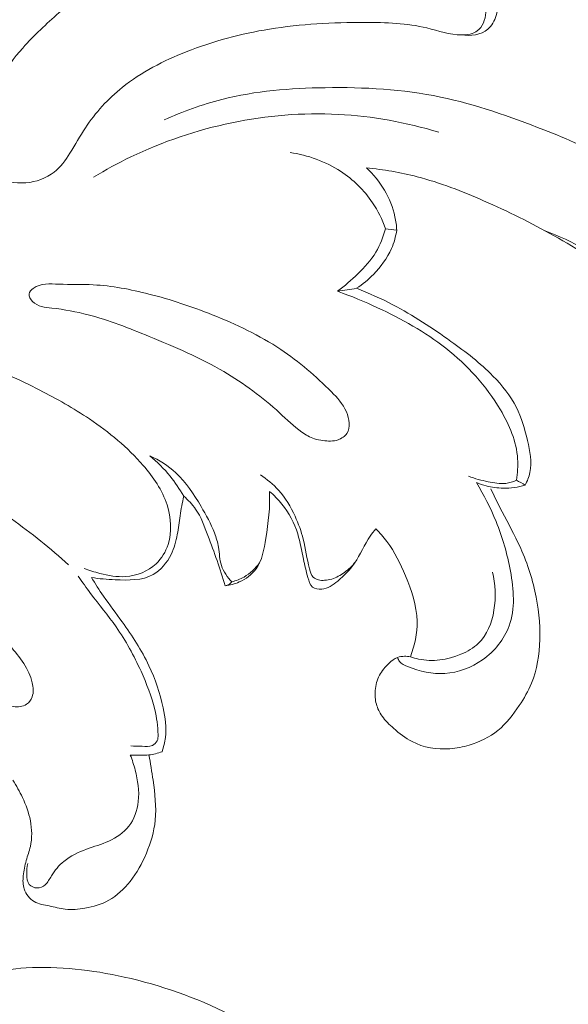
# Model space of a CAD drawing. Units: centimetres. Extents: x 789 to 1319, y -295 to 118.
# Drawn here: x 920 to 923, y -93 to -88 of the extents above; entities that cross this region are included whole.
import ezdxf

# ---------------------------------------------------------------- set-up
doc = ezdxf.new("R2010")
doc.units = ezdxf.units.CM
doc.header["$MEASUREMENT"] = 0
doc.layers.add('layer 1', color=7, linetype='Continuous')

msp = doc.modelspace()

# ---------------------------------------------------------------- linework, layer by layer
at = {"layer": 'layer 1', "color": 250, "lineweight": 20}
for points, knots in [([(919.41632, -88.45843), (919.44122, -88.37563), (919.47612, -88.29543), (919.52132, -88.22133), (919.52132, -88.22133), (919.58542, -88.11633), (919.67012, -88.02373), (919.76682, -87.94913), (919.76682, -87.94913), (919.88922, -87.85463), (920.03072, -87.78883), (920.17342, -87.72873), (920.17342, -87.72873), (920.30292, -87.67433), (920.43342, -87.62453), (920.56731, -87.58613), (920.56731, -87.58613), (920.77511, -87.52653), (920.99111, -87.49433), (921.20841, -87.48063), (921.20841, -87.48063), (921.35371, -87.47143), (921.49961, -87.47053), (921.64261, -87.48613), (921.64261, -87.48613), (921.76501, -87.49953), (921.88531, -87.52503), (922.00711, -87.56023), (922.00711, -87.56023), (922.10911, -87.58973), (922.21211, -87.62603), (922.28741, -87.69723), (922.28741, -87.69723), (922.33301, -87.74053), (922.36841, -87.79663), (922.38871, -87.85853), (922.38871, -87.85853), (922.40561, -87.91023), (922.41191, -87.96593), (922.39661, -88.01793), (922.39661, -88.01793), (922.38811, -88.04663), (922.37311, -88.07413), (922.35081, -88.09283), (922.35081, -88.09283), (922.31351, -88.12443), (922.25581, -88.13113), (922.20761, -88.12353)], [0, 0, 0, 0, 0.0769231, 0.0769231, 0.0769231, 0.0769231, 0.1538462, 0.1538462, 0.1538462, 0.1538462, 0.2307692, 0.2307692, 0.2307692, 0.2307692, 0.3076923, 0.3076923, 0.3076923, 0.3076923, 0.3846154, 0.3846154, 0.3846154, 0.3846154, 0.4615385, 0.4615385, 0.4615385, 0.4615385, 0.5384615, 0.5384615, 0.5384615, 0.5384615, 0.6153846, 0.6153846, 0.6153846, 0.6153846, 0.6923077, 0.6923077, 0.6923077, 0.6923077, 0.7692308, 0.7692308, 0.7692308, 0.7692308, 0.8461538, 0.8461538, 0.8461538, 0.8461538, 1, 1, 1, 1]), ([(919.39932, -88.69903), (919.42712, -88.74123), (919.46072, -88.77993), (919.49922, -88.81243), (919.49922, -88.81243), (919.54252, -88.84883), (919.59192, -88.87743), (919.64472, -88.89863), (919.64472, -88.89863), (919.70282, -88.92203), (919.76502, -88.93653), (919.82742, -88.93153), (919.82742, -88.93153), (919.88262, -88.92703), (919.93802, -88.90723), (919.98122, -88.87313), (919.98122, -88.87313), (920.01642, -88.84543), (920.04342, -88.80813), (920.06772, -88.76993), (920.06772, -88.76993), (920.09702, -88.72393), (920.12232, -88.67643), (920.15192, -88.63143), (920.15192, -88.63143), (920.20662, -88.54793), (920.27582, -88.47283), (920.35382, -88.41023), (920.35382, -88.41023), (920.45842, -88.32633), (920.57891, -88.26503), (920.70351, -88.21583), (920.70351, -88.21583), (920.85051, -88.15793), (921.00321, -88.11713), (921.15781, -88.09193), (921.15781, -88.09193), (921.32961, -88.06403), (921.50371, -88.05543), (921.67941, -88.05553), (921.67941, -88.05553), (921.79381, -88.05553), (921.90881, -88.05913), (922.01841, -88.08583), (922.01841, -88.08583), (922.08071, -88.10103), (922.14121, -88.12363), (922.20821, -88.12353), (922.20821, -88.12353), (922.23871, -88.12343), (922.27061, -88.11873), (922.29361, -88.10163), (922.29361, -88.10163), (922.32211, -88.08053), (922.33711, -88.04063), (922.34051, -88.00203), (922.34051, -88.00203), (922.34721, -87.92453), (922.30731, -87.85243), (922.25511, -87.79793), (922.25511, -87.79793), (922.18001, -87.71943), (922.07951, -87.67723), (921.97751, -87.64603), (921.97751, -87.64603), (921.80531, -87.59353), (921.62861, -87.57233), (921.45111, -87.56463), (921.45111, -87.56463), (921.22371, -87.55473), (920.99491, -87.56683), (920.77081, -87.61323), (920.77081, -87.61323), (920.60941, -87.64663), (920.45052, -87.69783), (920.30812, -87.77973), (920.30812, -87.77973), (920.19992, -87.84193), (920.10122, -87.92183), (920.00762, -88.00323), (920.00762, -88.00323), (919.93882, -88.06323), (919.87272, -88.12403), (919.80932, -88.19523), (919.80932, -88.19523), (919.76152, -88.24893), (919.71522, -88.30863), (919.70722, -88.37743), (919.70722, -88.37743), (919.70522, -88.39463), (919.70552, -88.41233), (919.70722, -88.42973)], [0, 0, 0, 0, 0.0416667, 0.0416667, 0.0416667, 0.0416667, 0.0833333, 0.0833333, 0.0833333, 0.0833333, 0.125, 0.125, 0.125, 0.125, 0.1666667, 0.1666667, 0.1666667, 0.1666667, 0.2083333, 0.2083333, 0.2083333, 0.2083333, 0.25, 0.25, 0.25, 0.25, 0.2916667, 0.2916667, 0.2916667, 0.2916667, 0.3333333, 0.3333333, 0.3333333, 0.3333333, 0.375, 0.375, 0.375, 0.375, 0.4166667, 0.4166667, 0.4166667, 0.4166667, 0.4583333, 0.4583333, 0.4583333, 0.4583333, 0.5, 0.5, 0.5, 0.5, 0.5416667, 0.5416667, 0.5416667, 0.5416667, 0.5833333, 0.5833333, 0.5833333, 0.5833333, 0.625, 0.625, 0.625, 0.625, 0.6666667, 0.6666667, 0.6666667, 0.6666667, 0.7083333, 0.7083333, 0.7083333, 0.7083333, 0.75, 0.75, 0.75, 0.75, 0.7916667, 0.7916667, 0.7916667, 0.7916667, 0.8333333, 0.8333333, 0.8333333, 0.8333333, 0.875, 0.875, 0.875, 0.875, 0.9166667, 0.9166667, 0.9166667, 0.9166667, 1, 1, 1, 1]), ([(922.66401, -89.19363), (922.73821, -89.22343), (922.81241, -89.25433), (922.88101, -89.29593), (922.88101, -89.29593), (922.91581, -89.31713), (922.94911, -89.34093), (922.98601, -89.35763), (922.98601, -89.35763), (923.01391, -89.37012), (923.04371, -89.37862), (923.07421, -89.38232), (923.07421, -89.38232), (923.11141, -89.38672), (923.1496, -89.38412), (923.1849, -89.36942), (923.1849, -89.36942), (923.2065, -89.36063), (923.227, -89.34723), (923.2398, -89.32913), (923.2398, -89.32913), (923.2595, -89.30143), (923.2611, -89.26263), (923.2581, -89.22583), (923.2581, -89.22583), (923.2523, -89.15493), (923.2291, -89.09173), (923.1962, -89.03323), (923.1962, -89.03323), (923.1515, -88.95383), (923.08871, -88.88283), (923.01691, -88.82643), (923.01691, -88.82643), (922.91051, -88.74293), (922.78411, -88.69133), (922.65741, -88.64223), (922.65741, -88.64223), (922.47161, -88.57003), (922.28531, -88.50293), (922.09291, -88.46313), (922.09291, -88.46313), (921.88731, -88.42043), (921.67481, -88.40883), (921.46261, -88.41193), (921.46261, -88.41193), (921.27201, -88.41463), (921.08161, -88.42913), (920.89811, -88.47583), (920.89811, -88.47583), (920.78971, -88.50343), (920.68371, -88.54223), (920.58171, -88.58843)], [0, 0, 0, 0, 0.0714286, 0.0714286, 0.0714286, 0.0714286, 0.1428571, 0.1428571, 0.1428571, 0.1428571, 0.2142857, 0.2142857, 0.2142857, 0.2142857, 0.2857143, 0.2857143, 0.2857143, 0.2857143, 0.3571429, 0.3571429, 0.3571429, 0.3571429, 0.4285714, 0.4285714, 0.4285714, 0.4285714, 0.5, 0.5, 0.5, 0.5, 0.5714286, 0.5714286, 0.5714286, 0.5714286, 0.6428571, 0.6428571, 0.6428571, 0.6428571, 0.7142857, 0.7142857, 0.7142857, 0.7142857, 0.7857143, 0.7857143, 0.7857143, 0.7857143, 0.8571429, 0.8571429, 0.8571429, 0.8571429, 1, 1, 1, 1]), ([(922.08281, -88.65503), (921.90461, -88.60143), (921.72021, -88.56743), (921.53351, -88.55773), (921.53351, -88.55773), (921.14601, -88.53763), (920.74851, -88.62233), (920.39942, -88.79063), (920.39942, -88.79063), (920.33012, -88.82403), (920.26262, -88.86083), (920.19692, -88.90063)], [0, 0, 0, 0, 0.25, 0.25, 0.25, 0.25, 0.5, 0.5, 0.5, 0.5, 1, 1, 1, 1]), ([(921.79111, -89.18273), (921.77401, -89.13263), (921.75071, -89.08433), (921.72121, -89.04023), (921.72121, -89.04023), (921.67561, -88.97193), (921.61521, -88.91353), (921.54631, -88.86873), (921.54631, -88.86873), (921.46331, -88.81473), (921.36781, -88.78033), (921.27101, -88.76603)], [0, 0, 0, 0, 0.25, 0.25, 0.25, 0.25, 0.5, 0.5, 0.5, 0.5, 1, 1, 1, 1]), ([(921.85331, -89.19103), (921.85201, -89.16623), (921.84891, -89.14153), (921.84371, -89.11713), (921.84371, -89.11713), (921.82211, -89.01563), (921.76261, -88.92023), (921.68761, -88.84983)], [0, 0, 0, 0, 0.3333333, 0.3333333, 0.3333333, 0.3333333, 1, 1, 1, 1]), ([(921.68761, -88.84983), (921.78101, -88.85933), (921.87411, -88.87503), (921.96501, -88.89853), (921.96501, -88.89853), (922.08961, -88.93083), (922.21001, -88.97783), (922.32821, -89.02963), (922.32821, -89.02963), (922.45991, -89.08743), (922.58871, -89.15103), (922.71391, -89.22123), (922.71391, -89.22123), (922.77741, -89.25683), (922.84001, -89.29413), (922.90111, -89.33403), (922.90111, -89.33403), (922.93841, -89.35843), (922.97511, -89.38362), (923.01391, -89.40472), (923.01391, -89.40472), (923.05141, -89.42512), (923.09091, -89.44162), (923.13351, -89.45152), (923.13351, -89.45152), (923.1645, -89.45872), (923.1972, -89.46252), (923.2271, -89.45382), (923.2271, -89.45382), (923.2611, -89.44382), (923.2913, -89.41782), (923.3105, -89.38652), (923.3105, -89.38652), (923.3365, -89.34413), (923.3421, -89.29213), (923.3376, -89.24283), (923.3376, -89.24283), (923.3329, -89.19123), (923.3171, -89.14263), (923.2992, -89.09463), (923.2992, -89.09463), (923.2775, -89.03613), (923.2526, -88.97863), (923.2214, -88.92483)], [0, 0, 0, 0, 0.0833333, 0.0833333, 0.0833333, 0.0833333, 0.1666667, 0.1666667, 0.1666667, 0.1666667, 0.25, 0.25, 0.25, 0.25, 0.3333333, 0.3333333, 0.3333333, 0.3333333, 0.4166667, 0.4166667, 0.4166667, 0.4166667, 0.5, 0.5, 0.5, 0.5, 0.5833333, 0.5833333, 0.5833333, 0.5833333, 0.6666667, 0.6666667, 0.6666667, 0.6666667, 0.75, 0.75, 0.75, 0.75, 0.8333333, 0.8333333, 0.8333333, 0.8333333, 1, 1, 1, 1]), ([(921.52981, -89.52462), (921.56911, -89.49552), (921.60561, -89.46282), (921.64081, -89.42842), (921.64081, -89.42842), (921.67751, -89.39242), (921.71291, -89.35463), (921.73941, -89.31083), (921.73941, -89.31083), (921.76331, -89.27153), (921.78011, -89.22743), (921.79111, -89.18273)], [0, 0, 0, 0, 0.25, 0.25, 0.25, 0.25, 0.5, 0.5, 0.5, 0.5, 1, 1, 1, 1]), ([(921.63411, -89.50802), (921.66721, -89.48612), (921.69781, -89.46052), (921.72591, -89.43192), (921.72591, -89.43192), (921.76631, -89.39092), (921.80161, -89.34403), (921.82461, -89.29133), (921.82461, -89.29133), (921.83841, -89.25933), (921.84781, -89.22533), (921.85331, -89.19103)], [0, 0, 0, 0, 0.25, 0.25, 0.25, 0.25, 0.5, 0.5, 0.5, 0.5, 1, 1, 1, 1]), ([(919.86682, -89.50882), (919.85602, -89.51672), (919.84592, -89.52712), (919.84402, -89.53862), (919.84402, -89.53862), (919.84172, -89.55282), (919.85172, -89.56872), (919.86342, -89.58042), (919.86342, -89.58042), (919.89202, -89.60882), (919.93102, -89.61192), (919.96892, -89.61622), (919.96892, -89.61622), (920.03752, -89.62402), (920.10272, -89.63612), (920.16712, -89.65292), (920.16712, -89.65292), (920.28022, -89.68232), (920.39112, -89.72642), (920.50112, -89.77142), (920.50112, -89.77142), (920.64071, -89.82852), (920.77901, -89.88722), (920.90851, -89.96322), (920.90851, -89.96322), (921.01721, -90.02712), (921.11971, -90.10312), (921.21311, -90.18862), (921.21311, -90.18862), (921.25261, -90.22482), (921.29051, -90.26272), (921.33471, -90.29362), (921.33471, -90.29362), (921.35631, -90.30872), (921.37951, -90.32222), (921.40441, -90.33022), (921.40441, -90.33022), (921.41891, -90.33492), (921.43411, -90.33772), (921.44941, -90.33982), (921.44941, -90.33982), (921.47731, -90.34372), (921.50601, -90.34522), (921.53281, -90.33572), (921.53281, -90.33572), (921.55181, -90.32902), (921.56991, -90.31672), (921.58061, -90.30052), (921.58061, -90.30052), (921.60151, -90.26882), (921.59391, -90.22192), (921.57791, -90.18382), (921.57791, -90.18382), (921.55901, -90.13892), (921.52841, -90.10602), (921.49661, -90.07392), (921.49661, -90.07392), (921.41241, -89.98902), (921.32011, -89.90942), (921.21991, -89.84262), (921.21991, -89.84262), (921.10301, -89.76472), (920.97561, -89.70432), (920.84551, -89.65272), (920.84551, -89.65272), (920.73251, -89.60782), (920.61741, -89.56962), (920.49912, -89.53942), (920.49912, -89.53942), (920.39902, -89.51392), (920.29662, -89.49412), (920.19512, -89.48902), (920.19512, -89.48902), (920.13302, -89.48582), (920.07132, -89.48822), (920.00652, -89.48552), (920.00652, -89.48552), (919.95792, -89.48352), (919.90772, -89.47872), (919.86682, -89.50882)], [0, 0, 0, 0, 0.047619, 0.047619, 0.047619, 0.047619, 0.0952381, 0.0952381, 0.0952381, 0.0952381, 0.1428571, 0.1428571, 0.1428571, 0.1428571, 0.1904762, 0.1904762, 0.1904762, 0.1904762, 0.2380952, 0.2380952, 0.2380952, 0.2380952, 0.2857143, 0.2857143, 0.2857143, 0.2857143, 0.3333333, 0.3333333, 0.3333333, 0.3333333, 0.3809524, 0.3809524, 0.3809524, 0.3809524, 0.4285714, 0.4285714, 0.4285714, 0.4285714, 0.4761905, 0.4761905, 0.4761905, 0.4761905, 0.5238095, 0.5238095, 0.5238095, 0.5238095, 0.5714286, 0.5714286, 0.5714286, 0.5714286, 0.6190476, 0.6190476, 0.6190476, 0.6190476, 0.6666667, 0.6666667, 0.6666667, 0.6666667, 0.7142857, 0.7142857, 0.7142857, 0.7142857, 0.7619048, 0.7619048, 0.7619048, 0.7619048, 0.8095238, 0.8095238, 0.8095238, 0.8095238, 0.8571429, 0.8571429, 0.8571429, 0.8571429, 0.9047619, 0.9047619, 0.9047619, 0.9047619, 1, 1, 1, 1]), ([(922.55501, -90.58422), (922.56641, -90.56232), (922.57591, -90.53882), (922.58101, -90.51472), (922.58101, -90.51472), (922.59321, -90.45792), (922.58121, -90.39802), (922.56741, -90.33982), (922.56741, -90.33982), (922.55231, -90.27642), (922.53511, -90.21512), (922.50691, -90.15882), (922.50691, -90.15882), (922.47511, -90.09552), (922.42941, -90.03862), (922.37921, -89.98742), (922.37921, -89.98742), (922.30921, -89.91602), (922.23031, -89.85602), (922.14971, -89.79822), (922.14971, -89.79822), (922.04781, -89.72522), (921.94321, -89.65562), (921.83241, -89.59782), (921.83241, -89.59782), (921.76801, -89.56422), (921.70161, -89.53462), (921.63411, -89.50802)], [0, 0, 0, 0, 0.125, 0.125, 0.125, 0.125, 0.25, 0.25, 0.25, 0.25, 0.375, 0.375, 0.375, 0.375, 0.5, 0.5, 0.5, 0.5, 0.625, 0.625, 0.625, 0.625, 0.75, 0.75, 0.75, 0.75, 1, 1, 1, 1]), ([(922.50691, -90.55712), (922.51351, -90.51872), (922.51641, -90.47932), (922.51391, -90.44052), (922.51391, -90.44052), (922.50771, -90.34572), (922.46861, -90.25462), (922.41941, -90.17142), (922.41941, -90.17142), (922.34161, -90.04002), (922.23871, -89.92812), (922.12111, -89.83582), (922.12111, -89.83582), (922.00721, -89.74622), (921.87961, -89.67502), (921.74831, -89.61402), (921.74831, -89.61402), (921.67681, -89.58082), (921.60411, -89.55062), (921.52981, -89.52462)], [0, 0, 0, 0, 0.1666667, 0.1666667, 0.1666667, 0.1666667, 0.3333333, 0.3333333, 0.3333333, 0.3333333, 0.5, 0.5, 0.5, 0.5, 0.6666667, 0.6666667, 0.6666667, 0.6666667, 1, 1, 1, 1]), ([(919.46962, -89.91042), (919.42162, -89.91192), (919.37382, -89.92042), (919.32762, -89.93502), (919.32762, -89.93502), (919.27812, -89.95072), (919.23062, -89.97342), (919.19002, -90.00612), (919.19002, -90.00612), (919.15732, -90.03232), (919.12912, -90.06502), (919.11112, -90.10322), (919.11112, -90.10322), (919.09482, -90.13772), (919.08682, -90.17682), (919.08962, -90.21482), (919.08962, -90.21482), (919.09342, -90.26652), (919.11732, -90.31642), (919.14982, -90.35692), (919.14982, -90.35692), (919.18362, -90.39892), (919.22662, -90.43072), (919.27032, -90.46122), (919.27032, -90.46122), (919.33742, -90.50812), (919.40612, -90.55162), (919.47532, -90.59462), (919.47532, -90.59462), (919.56682, -90.65142), (919.65922, -90.70712), (919.74782, -90.76852), (919.74782, -90.76852), (919.85752, -90.84472), (919.96132, -90.92972), (920.06042, -91.01932)], [0, 0, 0, 0, 0.1, 0.1, 0.1, 0.1, 0.2, 0.2, 0.2, 0.2, 0.3, 0.3, 0.3, 0.3, 0.4, 0.4, 0.4, 0.4, 0.5, 0.5, 0.5, 0.5, 0.6, 0.6, 0.6, 0.6, 0.7, 0.7, 0.7, 0.7, 0.8, 0.8, 0.8, 0.8, 1, 1, 1, 1]), ([(920.14502, -91.03822), (920.17302, -91.04942), (920.20182, -91.05822), (920.23102, -91.06572), (920.23102, -91.06572), (920.27742, -91.07772), (920.32492, -91.08662), (920.37302, -91.08312), (920.37302, -91.08312), (920.43302, -91.07872), (920.49382, -91.05502), (920.53792, -91.01352), (920.53792, -91.01352), (920.56841, -90.98482), (920.59091, -90.94772), (920.60391, -90.90772), (920.60391, -90.90772), (920.62631, -90.83872), (920.62051, -90.76122), (920.59811, -90.69172), (920.59811, -90.69172), (920.57191, -90.61032), (920.52302, -90.53962), (920.46762, -90.47572), (920.46762, -90.47572), (920.38212, -90.37712), (920.28102, -90.29442), (920.17372, -90.22212), (920.17372, -90.22212), (920.08682, -90.16352), (919.99582, -90.11172), (919.90272, -90.06402), (919.90272, -90.06402), (919.79182, -90.00732), (919.67792, -89.95662), (919.56142, -89.91332)], [0, 0, 0, 0, 0.1, 0.1, 0.1, 0.1, 0.2, 0.2, 0.2, 0.2, 0.3, 0.3, 0.3, 0.3, 0.4, 0.4, 0.4, 0.4, 0.5, 0.5, 0.5, 0.5, 0.6, 0.6, 0.6, 0.6, 0.7, 0.7, 0.7, 0.7, 0.8, 0.8, 0.8, 0.8, 1, 1, 1, 1]), ([(920.50402, -90.42322), (920.54422, -90.45642), (920.58141, -90.49362), (920.61441, -90.53422), (920.61441, -90.53422), (920.64241, -90.56852), (920.66741, -90.60522), (920.68931, -90.64372)], [0, 0, 0, 0, 0.3333333, 0.3333333, 0.3333333, 0.3333333, 1, 1, 1, 1]), ([(920.50402, -90.42322), (920.55542, -90.44722), (920.60481, -90.47792), (920.64661, -90.51632), (920.64661, -90.51632), (920.70261, -90.56792), (920.74491, -90.63352), (920.78411, -90.70002), (920.78411, -90.70002), (920.81181, -90.74682), (920.83801, -90.79422), (920.85731, -90.84472), (920.85731, -90.84472), (920.86691, -90.87002), (920.87491, -90.89622), (920.87931, -90.92312), (920.87931, -90.92312), (920.88481, -90.95622), (920.88511, -90.99042), (920.89511, -91.02202), (920.89511, -91.02202), (920.90601, -91.05612), (920.92831, -91.08722), (920.95311, -91.11322)], [0, 0, 0, 0, 0.1428571, 0.1428571, 0.1428571, 0.1428571, 0.2857143, 0.2857143, 0.2857143, 0.2857143, 0.4285714, 0.4285714, 0.4285714, 0.4285714, 0.5714286, 0.5714286, 0.5714286, 0.5714286, 0.7142857, 0.7142857, 0.7142857, 0.7142857, 1, 1, 1, 1]), ([(921.62801, -91.00212), (921.61071, -91.02422), (921.59021, -91.04362), (921.56741, -91.06042), (921.56741, -91.06042), (921.54611, -91.07602), (921.52291, -91.08922), (921.49791, -91.09642), (921.49791, -91.09642), (921.48511, -91.10002), (921.47201, -91.10212), (921.45871, -91.10322), (921.45871, -91.10322), (921.44761, -91.10412), (921.43651, -91.10442), (921.42561, -91.10172), (921.42561, -91.10172), (921.41511, -91.09922), (921.40481, -91.09392), (921.39731, -91.08642), (921.39731, -91.08642), (921.38551, -91.07462), (921.38051, -91.05732), (921.37621, -91.04032), (921.37621, -91.04032), (921.36231, -90.98492), (921.35561, -90.93182), (921.34231, -90.87922), (921.34231, -90.87922), (921.33151, -90.83642), (921.31631, -90.79412), (921.29761, -90.75332), (921.29761, -90.75332), (921.27401, -90.70182), (921.24501, -90.65292), (921.20751, -90.61122), (921.20751, -90.61122), (921.17851, -90.57902), (921.14451, -90.55112), (921.10811, -90.52792)], [0, 0, 0, 0, 0.0909091, 0.0909091, 0.0909091, 0.0909091, 0.1818182, 0.1818182, 0.1818182, 0.1818182, 0.2727273, 0.2727273, 0.2727273, 0.2727273, 0.3636364, 0.3636364, 0.3636364, 0.3636364, 0.4545455, 0.4545455, 0.4545455, 0.4545455, 0.5454545, 0.5454545, 0.5454545, 0.5454545, 0.6363636, 0.6363636, 0.6363636, 0.6363636, 0.7272727, 0.7272727, 0.7272727, 0.7272727, 0.8181818, 0.8181818, 0.8181818, 0.8181818, 1, 1, 1, 1]), ([(922.24601, -90.53522), (922.28041, -90.54842), (922.31611, -90.55732), (922.35261, -90.56502), (922.35261, -90.56502), (922.38451, -90.57172), (922.41701, -90.57752), (922.44891, -90.57372), (922.44891, -90.57372), (922.46881, -90.57132), (922.48851, -90.56522), (922.50691, -90.55712)], [0, 0, 0, 0, 0.25, 0.25, 0.25, 0.25, 0.5, 0.5, 0.5, 0.5, 1, 1, 1, 1]), ([(922.28821, -90.57002), (922.32981, -90.63722), (922.36601, -90.70842), (922.39571, -90.78152), (922.39571, -90.78152), (922.43101, -90.86862), (922.45721, -90.95832), (922.47461, -91.05312), (922.47461, -91.05312), (922.49291, -91.15352), (922.50151, -91.25952), (922.46771, -91.35252), (922.46771, -91.35252), (922.44101, -91.42582), (922.38801, -91.49112), (922.32251, -91.53742), (922.32251, -91.53742), (922.26081, -91.58112), (922.18811, -91.60802), (922.11561, -91.61252), (922.11561, -91.61252), (922.04731, -91.61692), (921.97911, -91.60142), (921.91201, -91.57442), (921.91201, -91.57442), (921.89541, -91.56772), (921.87881, -91.56032), (921.86861, -91.54672), (921.86861, -91.54672), (921.86391, -91.54032), (921.86051, -91.53272), (921.85821, -91.52502)], [0, 0, 0, 0, 0.1111111, 0.1111111, 0.1111111, 0.1111111, 0.2222222, 0.2222222, 0.2222222, 0.2222222, 0.3333333, 0.3333333, 0.3333333, 0.3333333, 0.4444444, 0.4444444, 0.4444444, 0.4444444, 0.5555556, 0.5555556, 0.5555556, 0.5555556, 0.6666667, 0.6666667, 0.6666667, 0.6666667, 0.7777778, 0.7777778, 0.7777778, 0.7777778, 1, 1, 1, 1]), ([(922.28821, -90.57002), (922.30571, -90.57712), (922.32361, -90.58302), (922.34191, -90.58772), (922.34191, -90.58772), (922.37221, -90.59542), (922.40341, -90.59962), (922.43471, -90.60012), (922.43471, -90.60012), (922.47531, -90.60072), (922.51601, -90.59522), (922.55501, -90.58422)], [0, 0, 0, 0, 0.25, 0.25, 0.25, 0.25, 0.5, 0.5, 0.5, 0.5, 1, 1, 1, 1]), ([(920.18502, -91.08762), (920.22792, -91.09572), (920.27062, -91.09842), (920.31522, -91.10042), (920.31522, -91.10042), (920.38622, -91.10372), (920.46172, -91.10542), (920.52162, -91.07192), (920.52162, -91.07192), (920.56391, -91.04822), (920.59831, -91.00712), (920.62051, -90.96212), (920.62051, -90.96212), (920.63751, -90.92762), (920.64731, -90.89072), (920.65401, -90.85332), (920.65401, -90.85332), (920.66021, -90.81932), (920.66381, -90.78492), (920.66901, -90.75072), (920.66901, -90.75072), (920.67451, -90.71482), (920.68181, -90.67922), (920.68931, -90.64372)], [0, 0, 0, 0, 0.1428571, 0.1428571, 0.1428571, 0.1428571, 0.2857143, 0.2857143, 0.2857143, 0.2857143, 0.4285714, 0.4285714, 0.4285714, 0.4285714, 0.5714286, 0.5714286, 0.5714286, 0.5714286, 0.7142857, 0.7142857, 0.7142857, 0.7142857, 1, 1, 1, 1]), ([(920.68931, -90.64372), (920.71351, -90.66472), (920.73621, -90.68832), (920.75441, -90.71462), (920.75441, -90.71462), (920.78461, -90.75812), (920.80281, -90.80902), (920.82131, -90.85942), (920.82131, -90.85942), (920.85501, -90.95082), (920.89001, -91.04032), (920.91531, -91.13362)], [0, 0, 0, 0, 0.25, 0.25, 0.25, 0.25, 0.5, 0.5, 0.5, 0.5, 1, 1, 1, 1]), ([(920.91531, -91.13362), (920.94191, -91.13062), (920.96801, -91.12362), (920.99291, -91.11252), (920.99291, -91.11252), (921.02861, -91.09662), (921.06171, -91.07202), (921.08431, -91.04112), (921.08431, -91.04112), (921.11841, -90.99462), (921.12871, -90.93352), (921.13801, -90.87402), (921.13801, -90.87402), (921.15151, -90.78702), (921.16251, -90.70322), (921.15751, -90.61772)], [0, 0, 0, 0, 0.2, 0.2, 0.2, 0.2, 0.4, 0.4, 0.4, 0.4, 0.6, 0.6, 0.6, 0.6, 1, 1, 1, 1]), ([(921.15751, -90.61772), (921.18241, -90.63852), (921.20531, -90.66182), (921.22571, -90.68722), (921.22571, -90.68722), (921.26441, -90.73522), (921.29411, -90.79092), (921.31241, -90.85022), (921.31241, -90.85022), (921.32631, -90.89532), (921.33361, -90.94232), (921.34301, -90.98742), (921.34301, -90.98742), (921.34991, -91.02092), (921.35811, -91.05322), (921.36791, -91.08872), (921.36791, -91.08872), (921.37331, -91.10842), (921.37921, -91.12902), (921.39341, -91.14042), (921.39341, -91.14042), (921.40621, -91.15072), (921.42551, -91.15362), (921.44321, -91.15192), (921.44321, -91.15192), (921.47711, -91.14882), (921.50471, -91.12882), (921.53061, -91.10742), (921.53061, -91.10742), (921.56591, -91.07822), (921.59781, -91.04652), (921.62301, -91.00972), (921.62301, -91.00972), (921.65481, -90.96312), (921.67581, -90.90842), (921.70821, -90.86172), (921.70821, -90.86172), (921.71771, -90.84802), (921.72821, -90.83512), (921.73881, -90.82222)], [0, 0, 0, 0, 0.0909091, 0.0909091, 0.0909091, 0.0909091, 0.1818182, 0.1818182, 0.1818182, 0.1818182, 0.2727273, 0.2727273, 0.2727273, 0.2727273, 0.3636364, 0.3636364, 0.3636364, 0.3636364, 0.4545455, 0.4545455, 0.4545455, 0.4545455, 0.5454545, 0.5454545, 0.5454545, 0.5454545, 0.6363636, 0.6363636, 0.6363636, 0.6363636, 0.7272727, 0.7272727, 0.7272727, 0.7272727, 0.8181818, 0.8181818, 0.8181818, 0.8181818, 1, 1, 1, 1]), ([(921.92821, -91.52172), (921.91751, -91.51932), (921.90641, -91.51822), (921.89531, -91.51852), (921.89531, -91.51852), (921.88271, -91.51872), (921.86991, -91.52072), (921.85821, -91.52502), (921.85821, -91.52502), (921.84041, -91.53172), (921.82501, -91.54392), (921.81071, -91.55722), (921.81071, -91.55722), (921.79001, -91.57642), (921.77181, -91.59792), (921.75901, -91.62262), (921.75901, -91.62262), (921.74591, -91.64792), (921.73851, -91.67652), (921.73601, -91.70542), (921.73601, -91.70542), (921.73391, -91.73052), (921.73531, -91.75572), (921.74181, -91.77972), (921.74181, -91.77972), (921.74811, -91.80332), (921.75921, -91.82562), (921.77321, -91.84552), (921.77321, -91.84552), (921.79081, -91.87062), (921.81301, -91.89182), (921.83601, -91.91212), (921.83601, -91.91212), (921.86731, -91.93982), (921.90001, -91.96591), (921.93671, -91.98491), (921.93671, -91.98491), (921.99931, -92.01721), (922.07351, -92.02871), (922.14421, -92.02361), (922.14421, -92.02361), (922.18001, -92.02101), (922.21491, -92.01421), (922.24921, -92.00391), (922.24921, -92.00391), (922.30571, -91.98691), (922.36041, -91.96041), (922.40621, -91.92342), (922.40621, -91.92342), (922.45251, -91.88582), (922.48951, -91.83742), (922.52291, -91.78712), (922.52291, -91.78712), (922.54861, -91.74852), (922.57211, -91.70872), (922.58961, -91.66632), (922.58961, -91.66632), (922.62031, -91.59192), (922.63261, -91.50952), (922.63491, -91.42782), (922.63491, -91.42782), (922.63751, -91.33832), (922.62811, -91.24962), (922.60861, -91.16292), (922.60861, -91.16292), (922.58811, -91.07112), (922.55631, -90.98172), (922.51581, -90.89682), (922.51581, -90.89682), (922.48491, -90.83202), (922.44891, -90.76982), (922.41661, -90.70572), (922.41661, -90.70572), (922.39961, -90.67182), (922.38361, -90.63742), (922.36761, -90.60302)], [0, 0, 0, 0, 0.05, 0.05, 0.05, 0.05, 0.1, 0.1, 0.1, 0.1, 0.15, 0.15, 0.15, 0.15, 0.2, 0.2, 0.2, 0.2, 0.25, 0.25, 0.25, 0.25, 0.3, 0.3, 0.3, 0.3, 0.35, 0.35, 0.35, 0.35, 0.4, 0.4, 0.4, 0.4, 0.45, 0.45, 0.45, 0.45, 0.5, 0.5, 0.5, 0.5, 0.55, 0.55, 0.55, 0.55, 0.6, 0.6, 0.6, 0.6, 0.65, 0.65, 0.65, 0.65, 0.7, 0.7, 0.7, 0.7, 0.75, 0.75, 0.75, 0.75, 0.8, 0.8, 0.8, 0.8, 0.85, 0.85, 0.85, 0.85, 0.9, 0.9, 0.9, 0.9, 1, 1, 1, 1]), ([(918.68802, -90.69652), (918.67902, -90.70092), (918.67042, -90.70712), (918.66562, -90.71512), (918.66562, -90.71512), (918.65542, -90.73222), (918.66282, -90.75722), (918.67352, -90.77752), (918.67352, -90.77752), (918.69352, -90.81552), (918.72502, -90.83752), (918.75642, -90.86002), (918.75642, -90.86002), (918.80182, -90.89252), (918.84722, -90.92632), (918.89182, -90.96102), (918.89182, -90.96102), (918.98362, -91.03232), (919.07212, -91.10712), (919.15742, -91.18562), (919.15742, -91.18562), (919.24772, -91.26872), (919.33452, -91.35592), (919.41652, -91.44752), (919.41652, -91.44752), (919.46442, -91.50102), (919.51082, -91.55612), (919.55582, -91.61192), (919.55582, -91.61192), (919.58532, -91.64842), (919.61422, -91.68532), (919.64582, -91.72012), (919.64582, -91.72012), (919.66122, -91.73702), (919.67722, -91.75332), (919.69562, -91.76642), (919.69562, -91.76642), (919.71432, -91.77962), (919.73542, -91.78952), (919.75852, -91.79332), (919.75852, -91.79332), (919.78322, -91.79742), (919.81012, -91.79462), (919.83042, -91.78072), (919.83042, -91.78072), (919.84432, -91.77132), (919.85502, -91.75662), (919.86092, -91.74072), (919.86092, -91.74072), (919.87002, -91.71622), (919.86762, -91.68872), (919.86152, -91.66292), (919.86152, -91.66292), (919.85252, -91.62482), (919.83552, -91.59032), (919.81512, -91.55822), (919.81512, -91.55822), (919.77112, -91.48902), (919.71152, -91.43112), (919.65322, -91.37282), (919.65322, -91.37282), (919.58162, -91.30112), (919.51192, -91.22892), (919.44042, -91.15822), (919.44042, -91.15822), (919.37552, -91.09412), (919.30912, -91.03122), (919.23942, -90.97222), (919.23942, -90.97222), (919.16472, -90.90902), (919.08622, -90.85032), (919.00222, -90.80002), (919.00222, -90.80002), (918.96102, -90.77532), (918.91852, -90.75272), (918.87552, -90.73252), (918.87552, -90.73252), (918.84492, -90.71812), (918.81412, -90.70502), (918.78042, -90.69582), (918.78042, -90.69582), (918.74972, -90.68752), (918.71672, -90.68252), (918.68802, -90.69652)], [0, 0, 0, 0, 0.0454545, 0.0454545, 0.0454545, 0.0454545, 0.0909091, 0.0909091, 0.0909091, 0.0909091, 0.1363636, 0.1363636, 0.1363636, 0.1363636, 0.1818182, 0.1818182, 0.1818182, 0.1818182, 0.2272727, 0.2272727, 0.2272727, 0.2272727, 0.2727273, 0.2727273, 0.2727273, 0.2727273, 0.3181818, 0.3181818, 0.3181818, 0.3181818, 0.3636364, 0.3636364, 0.3636364, 0.3636364, 0.4090909, 0.4090909, 0.4090909, 0.4090909, 0.4545455, 0.4545455, 0.4545455, 0.4545455, 0.5, 0.5, 0.5, 0.5, 0.5454545, 0.5454545, 0.5454545, 0.5454545, 0.5909091, 0.5909091, 0.5909091, 0.5909091, 0.6363636, 0.6363636, 0.6363636, 0.6363636, 0.6818182, 0.6818182, 0.6818182, 0.6818182, 0.7272727, 0.7272727, 0.7272727, 0.7272727, 0.7727273, 0.7727273, 0.7727273, 0.7727273, 0.8181818, 0.8181818, 0.8181818, 0.8181818, 0.8636364, 0.8636364, 0.8636364, 0.8636364, 0.9090909, 0.9090909, 0.9090909, 0.9090909, 1, 1, 1, 1]), ([(921.73881, -90.82222), (921.76041, -90.84402), (921.78091, -90.86722), (921.79931, -90.89172), (921.79931, -90.89172), (921.84181, -90.94852), (921.87321, -91.01272), (921.90111, -91.07922), (921.90111, -91.07922), (921.93441, -91.15902), (921.96271, -91.24212), (921.96441, -91.32732), (921.96441, -91.32732), (921.96571, -91.39312), (921.95131, -91.46002), (921.92821, -91.52172)], [0, 0, 0, 0, 0.2, 0.2, 0.2, 0.2, 0.4, 0.4, 0.4, 0.4, 0.6, 0.6, 0.6, 0.6, 1, 1, 1, 1]), ([(920.95191, -91.11182), (920.97511, -91.10622), (920.99781, -91.09762), (921.01881, -91.08572), (921.01881, -91.08572), (921.05241, -91.06662), (921.08161, -91.03902), (921.10411, -91.00752)], [0, 0, 0, 0, 0.3333333, 0.3333333, 0.3333333, 0.3333333, 1, 1, 1, 1]), ([(921.92821, -91.52172), (921.94271, -91.52682), (921.95761, -91.53102), (921.97261, -91.53422), (921.97261, -91.53422), (922.04871, -91.55022), (922.13091, -91.53882), (922.20421, -91.50792), (922.20421, -91.50792), (922.23951, -91.49312), (922.27271, -91.47372), (922.29941, -91.44782), (922.29941, -91.44782), (922.39291, -91.35722), (922.40681, -91.18742), (922.37731, -91.05842)], [0, 0, 0, 0, 0.2, 0.2, 0.2, 0.2, 0.4, 0.4, 0.4, 0.4, 0.6, 0.6, 0.6, 0.6, 1, 1, 1, 1]), ([(920.39972, -92.00811), (920.42062, -92.00991), (920.44122, -92.00901), (920.46262, -92.01001), (920.46262, -92.01001), (920.48142, -92.01081), (920.50072, -92.01311), (920.51782, -92.00561), (920.51782, -92.00561), (920.52902, -92.00081), (920.53922, -91.99181), (920.54422, -91.98091), (920.54422, -91.98091), (920.54892, -91.97091), (920.54912, -91.95931), (920.54902, -91.94791), (920.54902, -91.94791), (920.54862, -91.90002), (920.54162, -91.85442), (920.53082, -91.80952), (920.53082, -91.80952), (920.51352, -91.73812), (920.48662, -91.66842), (920.45592, -91.60072), (920.45592, -91.60072), (920.41722, -91.51552), (920.37262, -91.43352), (920.31952, -91.35752), (920.31952, -91.35752), (920.27582, -91.29522), (920.22642, -91.23692), (920.18072, -91.17592), (920.18072, -91.17592), (920.15752, -91.14502), (920.13522, -91.11342), (920.11302, -91.08172)], [0, 0, 0, 0, 0.1, 0.1, 0.1, 0.1, 0.2, 0.2, 0.2, 0.2, 0.3, 0.3, 0.3, 0.3, 0.4, 0.4, 0.4, 0.4, 0.5, 0.5, 0.5, 0.5, 0.6, 0.6, 0.6, 0.6, 0.7, 0.7, 0.7, 0.7, 0.8, 0.8, 0.8, 0.8, 1, 1, 1, 1]), ([(920.57061, -92.04031), (920.57931, -92.01481), (920.58591, -91.98841), (920.58901, -91.96161), (920.58901, -91.96161), (920.59531, -91.90822), (920.58811, -91.85382), (920.57681, -91.80062), (920.57681, -91.80062), (920.55982, -91.72042), (920.53372, -91.64322), (920.49912, -91.57002), (920.49912, -91.57002), (920.45922, -91.48572), (920.40812, -91.40672), (920.35332, -91.33112), (920.35332, -91.33112), (920.31902, -91.28392), (920.28332, -91.23802), (920.25042, -91.19002), (920.25042, -91.19002), (920.22752, -91.15662), (920.20602, -91.12232), (920.18502, -91.08762)], [0, 0, 0, 0, 0.1428571, 0.1428571, 0.1428571, 0.1428571, 0.2857143, 0.2857143, 0.2857143, 0.2857143, 0.4285714, 0.4285714, 0.4285714, 0.4285714, 0.5714286, 0.5714286, 0.5714286, 0.5714286, 0.7142857, 0.7142857, 0.7142857, 0.7142857, 1, 1, 1, 1]), ([(920.91531, -91.13362), (920.92351, -91.13232), (920.93171, -91.12942), (920.93861, -91.12462), (920.93861, -91.12462), (920.94371, -91.12122), (920.94821, -91.11672), (920.95191, -91.11182)], [0, 0, 0, 0, 0.3333333, 0.3333333, 0.3333333, 0.3333333, 1, 1, 1, 1]), ([(920.39742, -92.05851), (920.41632, -92.05881), (920.43522, -92.05851), (920.45412, -92.05851), (920.45412, -92.05851), (920.46892, -92.05851), (920.48382, -92.05861), (920.49852, -92.05731), (920.49852, -92.05731), (920.52312, -92.05511), (920.54752, -92.04891), (920.57061, -92.04031)], [0, 0, 0, 0, 0.25, 0.25, 0.25, 0.25, 0.5, 0.5, 0.5, 0.5, 1, 1, 1, 1]), ([(919.75522, -92.19561), (919.77532, -92.22571), (919.79282, -92.25761), (919.80812, -92.29051), (919.80812, -92.29051), (919.82702, -92.33081), (919.84262, -92.37281), (919.85122, -92.41681), (919.85122, -92.41681), (919.86032, -92.46341), (919.86152, -92.51231), (919.85122, -92.55821), (919.85122, -92.55821), (919.84552, -92.58401), (919.83612, -92.60891), (919.82872, -92.63421), (919.82872, -92.63421), (919.82072, -92.66171), (919.81502, -92.68981), (919.81232, -92.71861), (919.81232, -92.71861), (919.81012, -92.74261), (919.81012, -92.76721), (919.81752, -92.79011), (919.81752, -92.79011), (919.82662, -92.81821), (919.84692, -92.84391), (919.87192, -92.85871), (919.87192, -92.85871), (919.89672, -92.87321), (919.92612, -92.87701), (919.95462, -92.88281), (919.95462, -92.88281), (919.98412, -92.88871), (920.01262, -92.89681), (920.04182, -92.90011), (920.04182, -92.90011), (920.07732, -92.90411), (920.11392, -92.90111), (920.14982, -92.89481), (920.14982, -92.89481), (920.19522, -92.88691), (920.23972, -92.87401), (920.27952, -92.85191), (920.27952, -92.85191), (920.32472, -92.82681), (920.36382, -92.78981), (920.39642, -92.74871), (920.39642, -92.74871), (920.43342, -92.70211), (920.46212, -92.65001), (920.48512, -92.59511), (920.48512, -92.59511), (920.50932, -92.53721), (920.52742, -92.47621), (920.53352, -92.41431), (920.53352, -92.41431), (920.54072, -92.34201), (920.53172, -92.26841), (920.52162, -92.19591), (920.52162, -92.19591), (920.51512, -92.14931), (920.50822, -92.10311), (920.49852, -92.05731)], [0, 0, 0, 0, 0.0588235, 0.0588235, 0.0588235, 0.0588235, 0.1176471, 0.1176471, 0.1176471, 0.1176471, 0.1764706, 0.1764706, 0.1764706, 0.1764706, 0.2352941, 0.2352941, 0.2352941, 0.2352941, 0.2941176, 0.2941176, 0.2941176, 0.2941176, 0.3529412, 0.3529412, 0.3529412, 0.3529412, 0.4117647, 0.4117647, 0.4117647, 0.4117647, 0.4705882, 0.4705882, 0.4705882, 0.4705882, 0.5294118, 0.5294118, 0.5294118, 0.5294118, 0.5882353, 0.5882353, 0.5882353, 0.5882353, 0.6470588, 0.6470588, 0.6470588, 0.6470588, 0.7058824, 0.7058824, 0.7058824, 0.7058824, 0.7647059, 0.7647059, 0.7647059, 0.7647059, 0.8235294, 0.8235294, 0.8235294, 0.8235294, 0.8823529, 0.8823529, 0.8823529, 0.8823529, 1, 1, 1, 1]), ([(919.83782, -92.65051), (919.83202, -92.67021), (919.83072, -92.69031), (919.83132, -92.71171), (919.83132, -92.71171), (919.83182, -92.73101), (919.83392, -92.75151), (919.84562, -92.76541), (919.84562, -92.76541), (919.85542, -92.77711), (919.87212, -92.78411), (919.88812, -92.78421), (919.88812, -92.78421), (919.90452, -92.78431), (919.92022, -92.77711), (919.93222, -92.76661), (919.93222, -92.76661), (919.94692, -92.75371), (919.95602, -92.73591), (919.96632, -92.71891), (919.96632, -92.71891), (919.98492, -92.68861), (920.00752, -92.66131), (920.03432, -92.63921), (920.03432, -92.63921), (920.07032, -92.60951), (920.11392, -92.58921), (920.15792, -92.57301), (920.15792, -92.57301), (920.19872, -92.55791), (920.24012, -92.54631), (920.27982, -92.52811), (920.27982, -92.52811), (920.32142, -92.50911), (920.36122, -92.48301), (920.38932, -92.44711), (920.38932, -92.44711), (920.41892, -92.40931), (920.43542, -92.36071), (920.44102, -92.31211), (920.44102, -92.31211), (920.44762, -92.25411), (920.43862, -92.19611), (920.42402, -92.14021), (920.42402, -92.14021), (920.41682, -92.11241), (920.40822, -92.08501), (920.39742, -92.05851)], [0, 0, 0, 0, 0.0769231, 0.0769231, 0.0769231, 0.0769231, 0.1538462, 0.1538462, 0.1538462, 0.1538462, 0.2307692, 0.2307692, 0.2307692, 0.2307692, 0.3076923, 0.3076923, 0.3076923, 0.3076923, 0.3846154, 0.3846154, 0.3846154, 0.3846154, 0.4615385, 0.4615385, 0.4615385, 0.4615385, 0.5384615, 0.5384615, 0.5384615, 0.5384615, 0.6153846, 0.6153846, 0.6153846, 0.6153846, 0.6923077, 0.6923077, 0.6923077, 0.6923077, 0.7692308, 0.7692308, 0.7692308, 0.7692308, 0.8461538, 0.8461538, 0.8461538, 0.8461538, 1, 1, 1, 1]), ([(921.23359, -95.24626), (921.18231, -95.16212), (921.11801, -95.08646), (921.04342, -95.02001), (921.04342, -95.02001), (920.94314, -94.93058), (920.82437, -94.85791), (920.69313, -94.83203), (920.69313, -94.83203), (920.59778, -94.81323), (920.49585, -94.81901), (920.40542, -94.85175), (920.40542, -94.85175), (920.32379, -94.88123), (920.25157, -94.93272), (920.18635, -94.99149), (920.18635, -94.99149), (920.11329, -95.05732), (920.04901, -95.13222), (920.0034, -95.21783), (920.0034, -95.21783), (919.94741, -95.32313), (919.91965, -95.44462), (919.91769, -95.56565), (919.91769, -95.56565), (919.91598, -95.67582), (919.93567, -95.78562), (919.97637, -95.88713), (919.97637, -95.88713), (920.02557, -96.00955), (920.10528, -96.11983), (920.20304, -96.2102), (920.20304, -96.2102), (920.3116, -96.31045), (920.44226, -96.38597), (920.58272, -96.42875), (920.58272, -96.42875), (920.72963, -96.47354), (920.88711, -96.48252), (921.03909, -96.45946), (921.03909, -96.45946), (921.20192, -96.43475), (921.35854, -96.37325), (921.49512, -96.28303), (921.49512, -96.28303), (921.60351, -96.21138), (921.69941, -96.12165), (921.77975, -96.01982), (921.77975, -96.01982), (921.88031, -95.89256), (921.95655, -95.74658), (922.0091, -95.59255), (922.0091, -95.59255), (922.06843, -95.41854), (922.09741, -95.2343), (922.09107, -95.05017), (922.09107, -95.05017), (922.08339, -94.82647), (922.02367, -94.60297), (921.92028, -94.40481), (921.92028, -94.40481), (921.82063, -94.21403), (921.68043, -94.04672), (921.52378, -93.89727), (921.52378, -93.89727), (921.34887, -93.73029), (921.15353, -93.58542), (920.94011, -93.47606), (920.94011, -93.47606), (920.75864, -93.38315), (920.56417, -93.31588), (920.36381, -93.27132), (920.36381, -93.27132), (920.18758, -93.23199), (920.00691, -93.21027), (919.82864, -93.22146), (919.82864, -93.22146), (919.67539, -93.23107), (919.52394, -93.26509), (919.3751, -93.30664), (919.3751, -93.30664), (919.2572, -93.33956), (919.14088, -93.37726), (919.03066, -93.42841), (919.03066, -93.42841), (918.93527, -93.47265), (918.84438, -93.52702), (918.75737, -93.58635), (918.75737, -93.58635), (918.63941, -93.66677), (918.52856, -93.75646), (918.42162, -93.85087), (918.42162, -93.85087), (918.3229, -93.93788), (918.22766, -94.02889), (918.14026, -94.12707), (918.14026, -94.12707), (918.0583, -94.21898), (917.9833, -94.31724), (917.91555, -94.42004), (917.91555, -94.42004), (917.84725, -94.52369), (917.78642, -94.63193), (917.7298, -94.74272), (917.7298, -94.74272), (917.66165, -94.87598), (917.59942, -95.01287), (917.55547, -95.15547), (917.55547, -95.15547), (917.50963, -95.30435), (917.48377, -95.45938), (917.46153, -95.61432), (917.46153, -95.61432), (917.43878, -95.77217), (917.41987, -95.92999), (917.40957, -96.08884), (917.40957, -96.08884), (917.39905, -96.25007), (917.39735, -96.41237), (917.40609, -96.57385), (917.40609, -96.57385), (917.41651, -96.76702), (917.44183, -96.95919), (917.466, -97.15122), (917.466, -97.15122), (917.48351, -97.2897), (917.50038, -97.42819), (917.51374, -97.5671), (917.51374, -97.5671), (917.52028, -97.63568), (917.52604, -97.70428), (917.52806, -97.77312), (917.52806, -97.77312), (917.52944, -97.82075), (917.52906, -97.86851), (917.5251, -97.91613), (917.5251, -97.91613), (917.52054, -97.97117), (917.51104, -98.02601), (917.49509, -98.07871), (917.49509, -98.07871), (917.47378, -98.14843), (917.44097, -98.21434), (917.40475, -98.27795), (917.40475, -98.27795), (917.36389, -98.34974), (917.31863, -98.41872), (917.26649, -98.48268), (917.26649, -98.48268), (917.23732, -98.51838), (917.20601, -98.55241), (917.16946, -98.58067), (917.16946, -98.58067), (917.14117, -98.60244), (917.10975, -98.62075), (917.07614, -98.63263), (917.07614, -98.63263), (917.0361, -98.64671), (916.99296, -98.65161), (916.94966, -98.65041), (916.94966, -98.65041), (916.89984, -98.64892), (916.8497, -98.63943), (916.80632, -98.61694), (916.80632, -98.61694), (916.7754, -98.60079), (916.74789, -98.57818), (916.72261, -98.55337), (916.72261, -98.55337), (916.69709, -98.52824), (916.67393, -98.5009), (916.65588, -98.47045), (916.65588, -98.47045), (916.64205, -98.44726), (916.63128, -98.42227), (916.62653, -98.39464), (916.62653, -98.39464), (916.62254, -98.3709), (916.62293, -98.34515), (916.63391, -98.32517), (916.63391, -98.32517), (916.64187, -98.31082), (916.65525, -98.29945), (916.66855, -98.28867), (916.66855, -98.28867), (916.69021, -98.27096), (916.71166, -98.25449), (916.73569, -98.2417)], [0, 0, 0, 0, 0.0208333, 0.0208333, 0.0208333, 0.0208333, 0.0416667, 0.0416667, 0.0416667, 0.0416667, 0.0625, 0.0625, 0.0625, 0.0625, 0.0833333, 0.0833333, 0.0833333, 0.0833333, 0.1041667, 0.1041667, 0.1041667, 0.1041667, 0.125, 0.125, 0.125, 0.125, 0.1458333, 0.1458333, 0.1458333, 0.1458333, 0.1666667, 0.1666667, 0.1666667, 0.1666667, 0.1875, 0.1875, 0.1875, 0.1875, 0.2083333, 0.2083333, 0.2083333, 0.2083333, 0.2291667, 0.2291667, 0.2291667, 0.2291667, 0.25, 0.25, 0.25, 0.25, 0.2708333, 0.2708333, 0.2708333, 0.2708333, 0.2916667, 0.2916667, 0.2916667, 0.2916667, 0.3125, 0.3125, 0.3125, 0.3125, 0.3333333, 0.3333333, 0.3333333, 0.3333333, 0.3541667, 0.3541667, 0.3541667, 0.3541667, 0.375, 0.375, 0.375, 0.375, 0.3958333, 0.3958333, 0.3958333, 0.3958333, 0.4166667, 0.4166667, 0.4166667, 0.4166667, 0.4375, 0.4375, 0.4375, 0.4375, 0.4583333, 0.4583333, 0.4583333, 0.4583333, 0.4791667, 0.4791667, 0.4791667, 0.4791667, 0.5, 0.5, 0.5, 0.5, 0.5208333, 0.5208333, 0.5208333, 0.5208333, 0.5416667, 0.5416667, 0.5416667, 0.5416667, 0.5625, 0.5625, 0.5625, 0.5625, 0.5833333, 0.5833333, 0.5833333, 0.5833333, 0.6041667, 0.6041667, 0.6041667, 0.6041667, 0.625, 0.625, 0.625, 0.625, 0.6458333, 0.6458333, 0.6458333, 0.6458333, 0.6666667, 0.6666667, 0.6666667, 0.6666667, 0.6875, 0.6875, 0.6875, 0.6875, 0.7083333, 0.7083333, 0.7083333, 0.7083333, 0.7291667, 0.7291667, 0.7291667, 0.7291667, 0.75, 0.75, 0.75, 0.75, 0.7708333, 0.7708333, 0.7708333, 0.7708333, 0.7916667, 0.7916667, 0.7916667, 0.7916667, 0.8125, 0.8125, 0.8125, 0.8125, 0.8333333, 0.8333333, 0.8333333, 0.8333333, 0.8541667, 0.8541667, 0.8541667, 0.8541667, 0.875, 0.875, 0.875, 0.875, 0.8958333, 0.8958333, 0.8958333, 0.8958333, 0.9166667, 0.9166667, 0.9166667, 0.9166667, 0.9375, 0.9375, 0.9375, 0.9375, 0.9583333, 0.9583333, 0.9583333, 0.9583333, 1, 1, 1, 1])]:
    msp.add_open_spline(points, degree=3, knots=knots, dxfattribs=at)
for points in [[(921.79111, -89.18273), (921.81181, -89.18543), (921.83261, -89.18823), (921.85331, -89.19103)], [(921.63411, -89.50802), (921.59931, -89.51362), (921.56461, -89.51912), (921.52981, -89.52462)], [(922.50691, -90.55712), (922.52321, -90.56572), (922.53941, -90.57422), (922.55561, -90.58282)]]:
    msp.add_open_spline(points, degree=3, dxfattribs=at)

doc.saveas('drawing.dxf')
